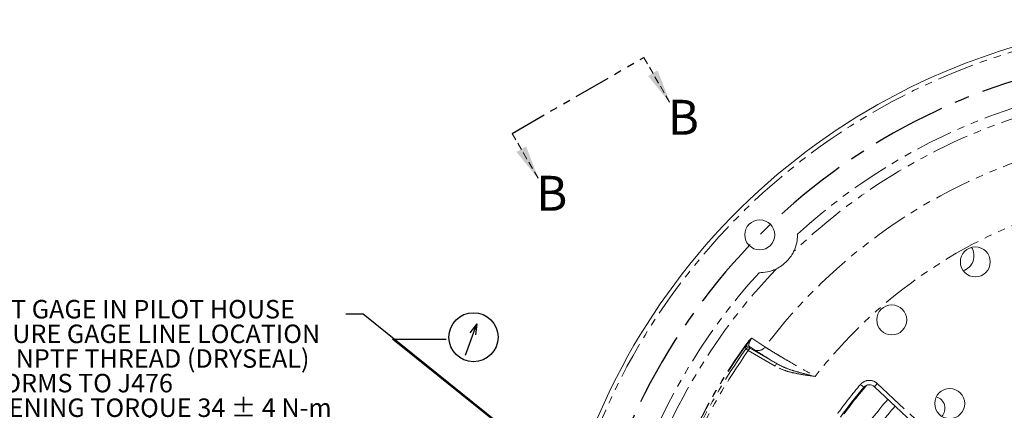
# Model space of a CAD drawing. Units: millimetres. Extents: x 11 to 1180, y 1 to 832.
# Drawn here: x 403 to 572, y 315 to 382 of the extents above; entities that cross this region are included whole.
import ezdxf

# ---------------------------------------------------------------- set-up
doc = ezdxf.new("R2010")
doc.units = ezdxf.units.MM
for name, pattern in [('CENTERX2', [20.32, 12.7, -2.54, 2.54, -2.54]), ('HIDDEN', [1.905, 1.27, -0.635]), ('PHANTOM', [12.7, 6.35, -1.27, 1.27, -1.27, 1.27, -1.27])]:
    doc.linetypes.add(name, pattern=pattern)
doc.layers.add('002-TITLE-BLOCK', color=7, linetype='Continuous')
doc.layers.add('SLD-0', color=7, linetype='Continuous')
doc.styles.add('SLDTEXTSTYLE0', font='TXT', dxfattribs={"width": 0.605})
doc.dimstyles.new('SLDDIMSTYLE3', dxfattribs={"dimtxt": 0, "dimasz": 3, "dimexe": 0, "dimexo": 0.0625, "dimgap": 0, "dimtad": 0, "dimtih": 1, "dimtoh": 1, "dimdec": 0, "dimrnd": 1e-09, "dimzin": 0, "dimdsep": 46, "dimtxsty": 'Standard', "dimsah": 1, "dimcen": 0.09, "dimadec": 0, "dimazin": 0, "dimtfac": 3, "dimtdec": 0, "dimtofl": 0, "dimtmove": 0, "dimatfit": 3, "dimfxl": 0, "dimfrac": 2, "dimtolj": 1, "dimtzin": 0, "dimarcsym": 0})

# ---------------------------------------------------------------- blocks, each defined once
blk = doc.blocks.new('SW_NOTE_18')
at = {"layer": '002-TITLE-BLOCK', "color": 0}
for p, q in [((-70.58, -24.94), (-67.41, -19.45)), ((-67.41, -19.45), (-61.06, -19.45)), ((-61.06, -19.45), (-57.89, -24.94)), ((-67.41, -30.44), (-70.58, -24.94)), ((-57.89, -24.94), (-61.06, -30.44)), ((-61.06, -30.44), (-67.41, -30.44))]:
    blk.add_line(p, q, dxfattribs=at)
at = {"layer": '002-TITLE-BLOCK', "color": 0, "attachment_point": 1, "style": 'SLDTEXTSTYLE0'}
for s, insert, char_height in [('MOUNT GAGE IN PILOT HOUSE', (-70.58, 2.43), 3.175), ('PRESSURE GAGE LINE LOCATION', (-70.58, -1.8), 3.175), ('1/4-18 NPTF THREAD (DRYSEAL)', (-70.58, -6.04), 3.175), ('CONFORMS TO J476', (-70.58, -10.27), 3.175), ('TIGHTENING TORQUE 34 ± 4 N-m', (-70.58, -14.5), 3.175), (' X ', (-68.55, -21.65), 5.292)]:
    blk.add_mtext(s, dxfattribs=dict(at, insert=insert, char_height=char_height))
blk = doc.blocks.new('SW_SYMBOL_IGTOL_SRUN')
at = {"layer": '002-TITLE-BLOCK', "color": 0}
for p, q in [((0, -200), (500, 1200)), ((500, 1200), (200, 800)), ((500, 1200), (450, 700))]:
    blk.add_line(p, q, dxfattribs=at)
blk = doc.blocks.new('SW_NOTE_19')
at = {"layer": '002-TITLE-BLOCK', "color": 0}
blk.add_circle((4.72, 0.32), 4.22, dxfattribs=at)
at = {"layer": '002-TITLE-BLOCK', "color": 0, "xscale": 0.003867203219315895, "yscale": 0.003867203219315895, "zscale": 0.003867203219315895}
blk.add_blockref('SW_SYMBOL_IGTOL_SRUN', (3.34, -2), dxfattribs=at)
blk = doc.blocks.new('SW_PROJECTIONARROW_0')
at = {"color": 0, "linetype": 'PHANTOM', "lineweight": 30}
blk.add_line((487.29, 362.67), (509.92, 375.72), dxfattribs=at)
at = {"color": 0, "linetype": 'HIDDEN', "lineweight": 0}
for p, q in [((509.92, 375.72), (514.48, 367.82)), ((487.29, 362.67), (491.84, 354.77))]:
    blk.add_line(p, q, dxfattribs=at)
at = {"color": 0, "linetype": 'Continuous', "lineweight": 15}
for points in [[(514.48, 367.82), (512.31, 373.5), (510.65, 372.54)], [(491.84, 354.77), (489.68, 360.44), (488.01, 359.48)]]:
    blk.add_solid(points, dxfattribs=at)
at = {"color": 0, "linetype": 'Continuous', "lineweight": 15, "char_height": 6, "attachment_point": 1, "style": 'SLDTEXTSTYLE0'}
for insert in [(514.03, 368.44), (491.39, 355.38)]:
    blk.add_mtext('B', dxfattribs=dict(at, insert=insert))

msp = doc.modelspace()

# ---------------------------------------------------------------- linework, layer by layer
at = {"color": 8, "linetype": 'PHANTOM', "lineweight": 0}
for p, q in [((528.050677, 326.987257), (527.997113, 327.026974)), ((527.892264, 325.333986), (527.486495, 325.625616)), ((527.892264, 325.333986), (528.142111, 325.766735)), ((532.502151, 322.672467), (527.892264, 325.333986)), ((528.078665, 326.062258), (528.142111, 325.766735)), ((528.971778, 325.471995), (528.078665, 326.062258)), ((528.142111, 325.766735), (532.751999, 323.105216)), ((532.502151, 322.672467), (532.751999, 323.105216)), ((547.200244, 319.528586), (547.769772, 319.040592)), ((549.571483, 319.141461), (550.082982, 319.689977)), ((550.082982, 319.689977), (558.510277, 311.831397))]:
    msp.add_line(p, q, dxfattribs=at)
at = {"color": 7, "linetype": 'Continuous', "lineweight": 15}
msp.add_line((557.998778, 311.282882), (549.571483, 319.141461), dxfattribs=at)
at = {"color": 8, "linetype": 'PHANTOM', "lineweight": 0, "flags": 128}
for points in [[(528.495317, 327.485721), (529.695682, 326.690974), (530.758085, 325.987541)], [(527.486495, 325.625616), (527.476696, 325.671741), (527.437589, 325.856188), (527.423666, 325.921996)]]:
    msp.add_lwpolyline(points, dxfattribs=at)
at = {"color": 7, "linetype": 'Continuous', "lineweight": 15}
for centre, radius in [((529.863807, 345.230421), 2.579687), ((566.938807, 340.590421), 2.575), ((552.558807, 330.615421), 2.575), ((562.533807, 316.235421), 2.575)]:
    msp.add_circle(centre, radius, dxfattribs=at)
for centre, radius, start, end in [((605.633807, 269.460421), 112.75, 0, 205.12386377), ((563.959596, 341.643544), 2.75, 289.44510441, 31.61884101), ((605.633807, 269.460421), 76.2, 139.40873756, 144.317961), ((548.718985, 318.227269), 1.25, 47, 139.40873756), ((559.671897, 315.422391), 2.05, 317.63449715, 74.08373005), ((605.632507, 269.459121), 70, 138.55385773, 145.22091325)]:
    msp.add_arc(centre, radius, start, end, dxfattribs=at)
at = {"color": 8, "linetype": 'PHANTOM', "lineweight": 0}
for centre, radius, start, end in [((605.633807, 269.460421), 112, 0, 204.8434707), ((605.633807, 269.460421), 101.02265, 106.1931822, 133.8131493), ((605.633807, 269.460421), 102.754701, 107.61534784, 132.38751165), ((605.633807, 269.460421), 93.817318, 107.29739812, 142.94916925), ((605.633807, 269.460421), 83.858026, 108.42181543, 142.15331431), ((605.633807, 269.460421), 102.754701, 137.61248835, 162.38465216), ((605.633807, 269.460421), 101.02265, 136.1868507, 163.8068178), ((605.633807, 269.460421), 96.650734, 143.4435676, 156.5564324), ((605.633807, 269.460421), 96.584051, 143.4435676, 156.5564324), ((605.633807, 269.460421), 96.236851, 144.29484845, 155.70515155), ((605.633807, 269.460421), 95.737156, 144.29484845, 155.70515155), ((527.829013, 325.628591), 0.500393, 60.07205835, 144.10161741), ((527.892462, 325.333067), 0.500393, 60.07224504, 144.22260341), ((529.569151, 326.754613), 1.414907, 245.02647515, 327.17085883), ((548.718985, 318.227269), 2, 47, 139.40873756), ((605.633807, 269.460421), 76.95, 139.40873756, 144.317961), ((605.632507, 269.459121), 76.035534, 138.93713056, 144.78657231), ((605.632507, 269.459121), 71.707107, 138.51685681, 145.2394618)]:
    msp.add_arc(centre, radius, start, end, dxfattribs=at)
at = {"color": 7, "linetype": 'Continuous', "lineweight": 15}
for points, knots in [([(536.362608, 345.355278), (536.351241, 344.995805), (536.322029, 344.072009), (536.027394, 343.072764), (535.757612, 342.493154), (535.694938, 342.358502)], [0, 0, 0, 0, 0.3284157586, 0.8439815339, 1, 1, 1, 1]), ([(532.735726, 339.39929), (533.051948, 339.572718), (533.686901, 339.92095), (534.583199, 340.713001), (535.267718, 341.565278), (535.557073, 342.102527), (535.694938, 342.358502)], [0, 0, 0, 0, 0.2691769046, 0.5404879311, 0.7810635067, 1, 1, 1, 1]), ([(532.735726, 339.39929), (532.45393, 339.274809), (531.762824, 338.969519), (530.719086, 338.746171), (529.974598, 338.735118), (529.73895, 338.73162)], [0, 0, 0, 0, 0.3199812229, 0.784757736, 1, 1, 1, 1])]:
    msp.add_open_spline(points, degree=3, knots=knots, dxfattribs=at)
at = {"color": 8, "linetype": 'PHANTOM', "lineweight": 0}
for points, knots in [([(527.423666, 325.921996), (527.429146, 325.954328), (527.440271, 326.019963), (527.596789, 326.302055), (527.816339, 326.648697), (527.999922, 326.913928), (528.050677, 326.987257)], [0, 0, 0, 0, 0.3250640431, 0.6598893437, 0.9059686928, 1, 1, 1, 1]), ([(528.495317, 327.485721), (528.465278, 327.445138), (528.382148, 327.332827), (528.301728, 327.205467), (528.209077, 327.045701), (528.085234, 326.797475), (527.988637, 326.485389), (527.972794, 326.20728), (528.043339, 326.110647), (528.078665, 326.062258)], [0, 0, 0, 0, 0.0369846716, 0.1023531653, 0.12167532, 0.2115344987, 0.4183290734, 0.7087287698, 1, 1, 1, 1]), ([(527.997113, 327.026974), (528.076369, 327.12485), (528.193402, 327.269378), (528.357772, 327.403989), (528.441838, 327.457879), (528.483372, 327.479795), (528.494262, 327.485198), (528.495317, 327.485721)], [0, 0, 0, 0, 0.5142848833, 0.7594113565, 0.9365081535, 0.9938526762, 1, 1, 1, 1]), ([(528.495317, 327.485721), (528.49402, 327.484488), (528.490687, 327.481318), (528.478887, 327.470062), (528.437456, 327.430247), (528.358638, 327.35207), (528.214155, 327.199564), (528.115687, 327.071685), (528.050677, 326.987257)], [0, 0, 0, 0, 0.0082431126, 0.0211883634, 0.074938939, 0.270665934, 0.5184852551, 1, 1, 1, 1]), ([(532.751999, 323.105216), (532.263142, 323.403156), (531.266706, 324.01045), (529.974819, 324.818501), (529.309305, 325.252092), (528.971778, 325.471995)], [0, 0, 0, 0, 0.3218740383, 0.6560763063, 1, 1, 1, 1]), ([(530.758085, 325.987541), (531.053764, 325.798175), (531.645133, 325.419435), (532.821469, 324.701331), (534.174541, 323.896072), (535.685018, 323.016303), (537.309745, 322.088202), (538.574339, 321.377937), (539.278343, 320.987321), (539.414869, 320.91157)], [0, 0, 0, 0, 0.159817393, 0.3196401095, 0.4795290215, 0.6394262993, 0.8003498153, 0.9612822896, 1, 1, 1, 1]), ([(539.414869, 320.91157), (539.409908, 320.912191), (538.754963, 320.994186), (537.448375, 321.15982), (535.634604, 321.495286), (533.955445, 321.951499), (532.989432, 322.430731), (532.502151, 322.672467)], [0, 0, 0, 0, 0.0020897491, 0.2759092848, 0.5502764127, 0.7731483692, 1, 1, 1, 1]), ([(532.751999, 323.105216), (533.209885, 322.867705), (534.126598, 322.392195), (535.578809, 321.903888), (537.332467, 321.400286), (538.61307, 321.098953), (539.409888, 320.912734), (539.414869, 320.91157)], [0, 0, 0, 0, 0.220401912, 0.4412567447, 0.6521951904, 0.9978257504, 1, 1, 1, 1])]:
    msp.add_open_spline(points, degree=3, knots=knots, dxfattribs=at)
at = {"layer": 'SLD-0', "linetype": 'CENTERX2'}
msp.add_arc((605.632507, 269.459121), 107.153261, 311.57373224, 169.20919953, dxfattribs=at)

# ---------------------------------------------------------------- block references
at = {"color": 7, "linetype": 'Continuous', "lineweight": 15}
msp.add_blockref('SW_PROJECTIONARROW_0', (0, 0), dxfattribs=at)
at = {"layer": '002-TITLE-BLOCK'}
for name, p in [('SW_NOTE_18', (458.666085, 331.61393)), ('SW_NOTE_19', (475.910236, 327.315986))]:
    msp.add_blockref(name, p, dxfattribs=at)

# ---------------------------------------------------------------- leaders
for points in [[(535.81484, 271.988153), (461.666085, 331.61393), (458.666085, 331.61393)], [(535.783826, 272.008258), (466.676775, 327.315986), (475.910236, 327.315986)]]:
    msp.add_leader(points, dimstyle='SLDDIMSTYLE3', dxfattribs=at)

doc.saveas('drawing.dxf')
